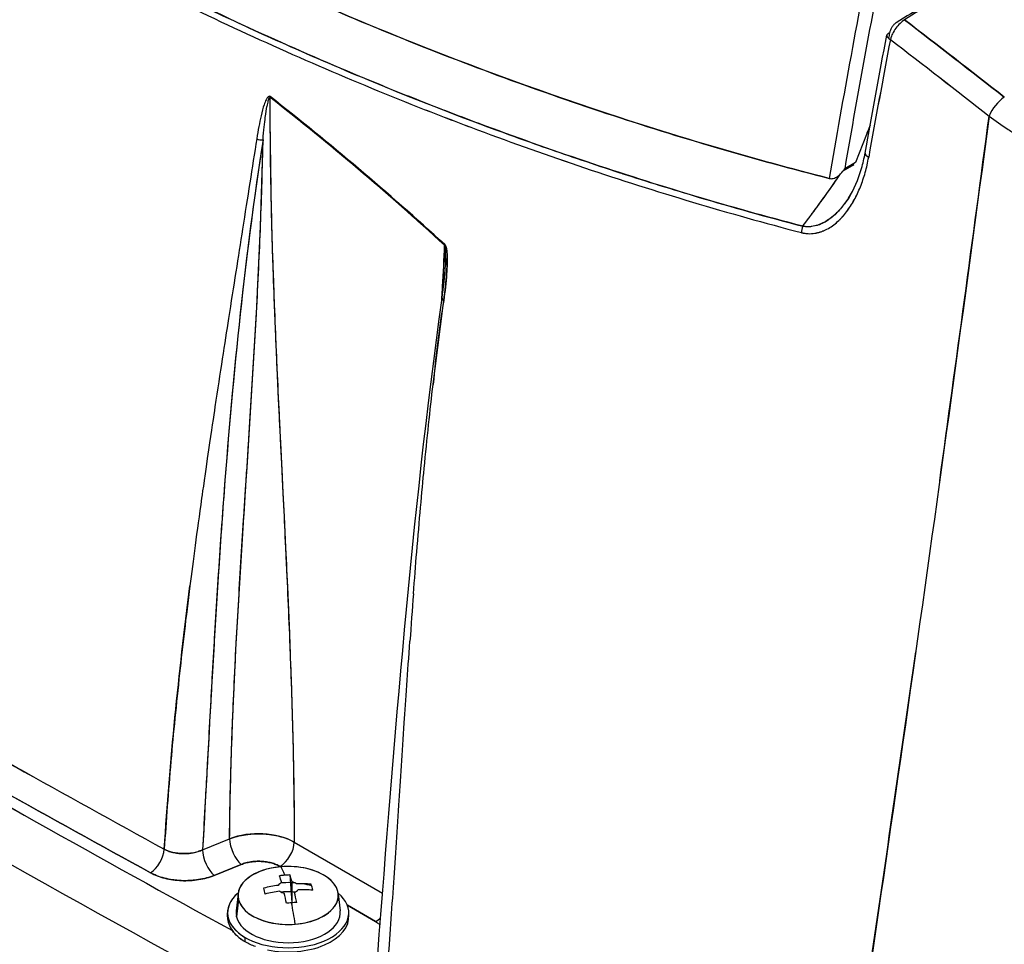
# Model space of a CAD drawing. Units: millimetres. Extents: x 0 to 14700, y 0 to 10395.
# Drawn here: x 8414 to 8511, y 8134 to 8226 of the extents above; entities that cross this region are included whole.
import ezdxf

# ---------------------------------------------------------------- set-up
doc = ezdxf.new("R2010")
doc.units = ezdxf.units.MM
doc.header["$LTSCALE"] = 35
doc.layers.add('Sichtbar (ISO)', color=7, linetype='Continuous', lineweight=25)
doc.layers.add('Sichtbar schmal (ISO)', color=7, linetype='Continuous', lineweight=25)
doc.layers.add('Tangential', color=7, linetype='Continuous', lineweight=9, true_color=0xbfbfbf)

msp = doc.modelspace()

# ---------------------------------------------------------------- linework, layer by layer
at = {"layer": 'Sichtbar (ISO)'}
for p, q in [((8497.755, 8215.472), (8496.317, 8211.765)), ((8496.145, 8211.526), (8495.056, 8210.897)), ((8496.317, 8211.765), (8495.236, 8211.141)), ((8505.155, 8184), (8505.155, 8184)), ((8431.682, 8143.732), (8434.365, 8144.817)), ((8431.682, 8143.732), (8434.365, 8144.817)), ((8440.759, 8144.494), (8449.497, 8139.448)), ((8440.759, 8144.494), (8449.497, 8139.448)), ((8432.829, 8141.196), (8435.512, 8142.281)), ((8435.512, 8142.281), (8432.829, 8141.196)), ((8439.416, 8142.046), (8439.345, 8142.087)), ((8439.345, 8142.087), (8439.416, 8142.046)), ((8440.328, 8141.24), (8440.504, 8138.48)), ((8435.196, 8139.387), (8435.014, 8137.688)), ((8445.112, 8139.387), (8445.294, 8137.688)), ((8435.236, 8138.806), (8435.055, 8137.084)), ((8435.055, 8137.084), (8435.236, 8138.806)), ((8448.815, 8136.62), (8446.015, 8138.236)), ((8446.015, 8138.236), (8448.815, 8136.62)), ((8434.154, 8137.087), (8434.154, 8137.495)), ((8435.911, 8134.609), (8435.911, 8135.046))]:
    msp.add_line(p, q, dxfattribs=at)
for centre, major_axis, ratio, start_param, end_param in [((9044.863, 8389.266), (398.927, 691.028), 0.577322, 2.106458, 2.140897), ((9044.82, 8389.253), (-398.896, -690.974), 0.577322, 5.248049, 5.282491), ((9045.497, 8388.858), (398.423, 690.088), 0.57735, 2.10648, 2.139358), ((9045.506, 8388.861), (398.429, 690.1), 0.57735, 2.10648, 2.139358), ((8550.463, 6624.527), (-998.803, -1729.977), 0.57735, 3.958349, 3.962485), ((8551.309, 6624.038), (-999.293, -1730.826), 0.57735, 3.958349, 3.962485), ((8501.071, 8224.389), (-1.111, -1.651), 0.509368, 4.001624, 4.325952), ((8501.06, 8224.38), (1.104, 1.657), 0.506736, 1.498322, 1.820902), ((8501.072, 8224.386), (-1.113, -1.655), 0.509306, 4.3259, 4.648264), ((9048.985, 8384.986), (399.937, 692.847), 0.577294, 2.114788, 2.131196), ((9049.044, 8384.957), (399.983, 692.829), 0.57736, 2.114823, 2.131231), ((8500.387, 8224.185), (-0.982, 0.186), 0.422615, 5.59254, 7.239857), ((9048.274, 8385.392), (-399.495, -691.945), 0.57735, 5.256428, 5.257171), ((9048.274, 8385.392), (-399.495, -691.945), 0.57735, 5.256428, 5.257171), ((8438.077, 8215.426), (-0.241, -2.805), 0.090231, 3.432582, 3.677886), ((8438.704, 8218.424), (0.308, 0.394), 0.4732, 2.235255, 2.404282), ((8510.78, 8216.847), (1.232, 1.576), 0.420962, 0.894084, 2.180337), ((8510.78, 8216.847), (-1.232, -1.576), 0.420958, 4.035674, 5.32194), ((8366.226, 6528.958), (72.116, 1689.396), 0.00961, 0.021447, 0.032779), ((8438.021, 8214.484), (-0.294, -3.742), 0.078616, 3.600317, 3.856036), ((8437.378, 8214.25), (0.494, -0.077), 0.464049, 4.035087, 5.401428), ((8498.245, 8212.533), (-0.985, 0.175), 0.434021, 0, 0.952), ((8498.245, 8212.533), (-0.985, 0.175), 0.434021, 0, 0.952), ((1635.573, 11866.874), (-6860.527, 3659.015), 0.042767, 3.150995, 3.15548), ((8414.409, 8745.37), (344.629, -499.885), 0.647409, 5.63981, 5.639849), ((8473.177, 8222.547), (-30.378, -42.049), 0.473519, 1.583308, 1.629573), ((8494.447, 8211.056), (0.784, 0.801), 0.495344, 3.976538, 4.209845), ((8494.522, 8211.057), (0.776, 0.81), 0.450113, 4.150466, 4.372855), ((8494.609, 8211.057), (0.742, 0.804), 0.404442, 4.297161, 4.517603), ((8494.729, 8211.029), (0.652, 0.738), 0.340659, 4.424407, 4.66569), ((8493.441, 8212.179), (1.652, 1.92), 0.813998, 4.772456, 4.864862), ((4223.055, 12272.774), (-4271.439, 4067.048), 0.04223, 3.158547, 3.16397), ((8494.346, 8210.642), (1.021, 0.157), 0.457869, 3.963746, 4.079869), ((8494.346, 8210.642), (-1.02, -0.157), 0.458127, 0.821978, 0.938207), ((8494.291, 8211.027), (0.706, 0.752), 0.599913, 3.518179, 3.795733), ((8494.375, 8211.05), (0.764, 0.783), 0.543466, 3.768212, 4.020504), ((3640.674, 15007.627), (-4852.964, 6802.498), 0.030577, 3.156348, 3.161278), ((9807.699, 8959.707), (-2000, 0), 0.57735, 0.70776, 0.863036), ((8467.758, 8222.094), (34.826, 44.027), 0.509712, 4.774718, 4.809388), ((8486.637, 8208.111), (28.501, 37.855), 0.108648, 4.746202, 4.7573), ((8491.594, 8205.085), (-0.254, -0.967), 0.605362, 4.479531, 5.135871), ((8491.594, 8205.085), (0.254, 0.967), 0.605361, 1.337937, 1.99428), ((8486.625, 8208.137), (28.254, 37.522), 0.110145, 4.723918, 4.746224), ((8492.792, 8205.668), (-0.267, -0.112), 0.058137, 1.245204, 1.700144), ((8492.873, 8211.111), (-2.061, -5.546), 0.625418, 0.612639, 0.722782), ((8455.998, 8203.774), (-0.337, -0.369), 0.402894, 5.413758, 5.579397), ((8455.998, 8203.774), (0.337, 0.369), 0.402896, 2.272165, 2.437803), ((8455.239, 8199.408), (-0.389, -4.156), 0.076293, 2.336746, 2.587239), ((8455.882, 8198.255), (-0.495, 0.069), 0.463023, 0, 0.903339), ((8455.882, 8198.255), (-0.495, 0.069), 0.463023, 0, 0.903339), ((9807.699, 8972.363), (-1996.29, 0), 0.57735, 0.758465, 0.812331), ((8987.535, 8418.2), (350.186, 720.453), 0.566368, 2.179341, 2.185991), ((8975.536, 8446.049), (940.882, -227.632), 0.496487, 4.177296, 4.215788), ((9807.699, 8972.363), (-1996.29, 0), 0.57735, 0.785398, 0.812331), ((9807.699, 8969.555), (1999.789, 0), 0.57735, 3.926991, 4.004533), ((9807.699, 8969.555), (-1999.789, 0), 0.57735, 0.785398, 0.862941), ((8437.228, 8142.507), (-4.995, 0.009), 0.563608, 3.928321, 5.323873), ((8435.512, 8143.914), (-0.75, 1.854), 0.468323, 0.884858, 2.429475), ((8435.512, 8143.914), (0.75, -1.854), 0.468323, 4.026451, 5.571067), ((8439.345, 8143.72), (-1, -1.732), 0.57735, 0.785398, 2.330015), ((8439.345, 8143.72), (1, 1.732), 0.57735, 3.926991, 5.471607), ((9807.699, 8959.707), (2000, 0), 0.57735, 3.926991, 4.004629), ((8426.528, 8143.093), (-0.959, -1.755), 0.56132, 0.772072, 2.259388), ((8426.528, 8143.093), (0.959, 1.755), 0.561299, 3.913647, 5.400939), ((8429.94, 8145.195), (-3.025, -0.128), 0.609322, 1.819902, 1.989257), ((8432.829, 8142.829), (0.75, -1.854), 0.468323, 4.026451, 5.571067), ((8432.829, 8142.829), (-0.75, 1.854), 0.468323, 0.884858, 2.429475), ((8440.154, 8139.21), (-4.967, 0), 0.57735, 3.283052, 6.424645), ((8440.154, 8139.21), (-4.967, 0), 0.57735, 4.853849, 7.995441), ((8440.154, 8139.21), (4.967, 0), 0.57735, 4.853849, 7.995441), ((8440.154, 8129.546), (-1.052, 12.793), 0.115116, 5.850111, 6.0603), ((8440.154, 8129.546), (-1.052, 12.793), 0.115116, 5.850111, 6.0603), ((8440.594, 8129.032), (9.379, 8.039), 0.981024, 0.9351, 0.976804), ((8439.644, 8129.504), (-1.051, 12.783), 0.115116, 5.734001, 5.849883), ((8440.594, 8129.032), (9.379, 8.039), 0.981024, 0.893397, 0.9351), ((8440.664, 8129.588), (1.051, -12.783), 0.115116, 2.592408, 2.70829), ((8440.664, 8129.588), (-1.051, 12.783), 0.115116, 5.734001, 5.849883), ((8440.081, 8129.84), (12.453, 3.072), 0.808341, 1.445025, 1.560907), ((8440.154, 8139.992), (-1.046, 0), 0.57735, 5.368688, 5.909806), ((8440.154, 8137.504), (-5.15, 0), 0.57735, 4.669135, 4.844634), ((8440.154, 8139.992), (1.046, 0), 0.57735, 0.656299, 1.197417), ((8440.154, 8137.504), (-5.15, 0), 0.57735, 4.580144, 4.638023), ((8440.081, 8129.84), (12.453, 3.072), 0.808341, 1.187072, 1.302954), ((8440.154, 8137.504), (-5.15, 0), 0.57735, 4.241871, 4.434291), ((8437.062, 8130.563), (-3.86, -11.734), 0.360634, 2.577562, 2.660969), ((8440.154, 8137.495), (-6, 0), 0.57735, 5.682349, 10.025615), ((8440.154, 8137.495), (-6, 0), 0.57735, 5.682349, 7.068583), ((8440.154, 8139.21), (4.967, 0), 0.57735, 3.283052, 6.424645), ((8443.246, 8131.072), (-5.466, 11.078), 0.154591, 0.570861, 0.654268), ((8440.227, 8129.251), (-12.453, -3.072), 0.808341, 4.586618, 4.7025), ((8440.154, 8139.992), (-1.046, 0), 0.57735, 0.656299, 1.197417), ((8440.154, 8137.495), (3.6, 0), 0.57735, 1.492788, 1.762483), ((8439.644, 8129.504), (-1.051, 12.783), 0.115116, 5.476048, 5.59193), ((8440.154, 8137.495), (3.6, 0), 0.57735, 1.379109, 1.460932), ((8440.154, 8139.992), (1.046, 0), 0.57735, 5.368688, 5.909806), ((8440.664, 8129.588), (1.051, -12.783), 0.115116, 2.334455, 2.450337), ((8440.227, 8129.251), (-12.453, -3.072), 0.808341, 4.328665, 4.444547), ((8439.714, 8132.603), (-12.226, -1.761), 0.4658, 4.581928, 4.623631), ((8439.714, 8132.603), (-12.226, -1.761), 0.4658, 4.540225, 4.581928), ((8440.154, 8129.546), (1.052, -12.793), 0.115116, 2.124038, 2.334227), ((8440.154, 8129.546), (-1.052, 12.793), 0.115116, 5.265631, 5.47582), ((8440.154, 8137.504), (-5.15, 0), 0.57735, 6.221282, 6.424645), ((8440.154, 8137.504), (-5.15, 0), 0.57735, 0.14146, 3.203496), ((8440.154, 8137.087), (6, 0), 0.57735, 4.365935, 6.342145), ((8440.154, 8137.087), (-6, 0), 0.57735, 0, 0.402721), ((8440.154, 8137.087), (-6, 0), 0.57735, 0, 0.402721), ((8448.815, 8138.253), (-1, -1.732), 0.57735, 0.785398, 1.139848)]:
    msp.add_ellipse(centre, major_axis=major_axis, ratio=ratio, start_param=start_param, end_param=end_param, dxfattribs=at)
for points, knots in [([(8408.334, 8245.11), (8415.123, 8241.19), (8422.009, 8237.516), (8428.973, 8234.098), (8435.936, 8230.679), (8442.975, 8227.516), (8450.091, 8224.606), (8457.208, 8221.695), (8464.398, 8219.039), (8471.669, 8216.635), (8478.94, 8214.232), (8486.286, 8212.083), (8493.704, 8210.192)], [0, 0, 0, 0, 0.25, 0.25, 0.25, 0.5, 0.5, 0.5, 0.75, 0.75, 0.75, 1, 1, 1, 1]), ([(8493.704, 8210.192), (8478.928, 8213.959), (8464.373, 8218.766), (8450.107, 8224.599), (8435.842, 8230.432), (8421.901, 8237.277), (8408.334, 8245.11)], [0, 0, 0, 0, 0.5, 0.5, 0.5, 1, 1, 1, 1]), ([(8491.083, 8205.458), (8483.871, 8207.348), (8476.721, 8209.484), (8466.09, 8213.056), (8462.562, 8214.308), (8457.293, 8216.278), (8455.54, 8216.951), (8452.043, 8218.326), (8450.3, 8219.028), (8441.608, 8222.616), (8434.734, 8225.726), (8426.24, 8229.913), (8424.546, 8230.765), (8421.169, 8232.5), (8419.485, 8233.383), (8414.449, 8236.075), (8411.115, 8237.928), (8407.804, 8239.84)], [0, 0, 0, 0, 0.0280872, 0.0280872, 0.0421308, 0.0421308, 0.0491526, 0.0491526, 0.0561745, 0.0561745, 0.0842617, 0.0842617, 0.0912835, 0.0912835, 0.0983053, 0.0983053, 0.1123489, 0.1123489, 0.1123489, 0.1123489]), ([(8407.804, 8239.84), (8415.091, 8235.632), (8421.819, 8232.093), (8427.94, 8229.075), (8430.721, 8227.704), (8433.517, 8226.373), (8436.325, 8225.082), (8437.485, 8224.549), (8438.647, 8224.023), (8439.811, 8223.503), (8442.713, 8222.208), (8445.631, 8220.956), (8448.562, 8219.746), (8454.662, 8217.228), (8459.353, 8215.489), (8462.568, 8214.328), (8463.581, 8213.962), (8464.652, 8213.581), (8465.779, 8213.187), (8467.965, 8212.422), (8470.368, 8211.608), (8472.987, 8210.759), (8473.087, 8210.726), (8473.188, 8210.694), (8473.288, 8210.661), (8475.633, 8209.904), (8478.148, 8209.12), (8480.837, 8208.321), (8484.01, 8207.379), (8487.424, 8206.417), (8491.083, 8205.458)], [0, 0, 0, 0, 0.25, 0.25, 0.25, 0.352375, 0.352375, 0.352375, 0.394631, 0.394631, 0.394631, 0.5, 0.5, 0.5, 0.666667, 0.666667, 0.666667, 0.715911, 0.715911, 0.715911, 0.81133, 0.81133, 0.81133, 0.814976, 0.814976, 0.814976, 0.899851, 0.899851, 0.899851, 1, 1, 1, 1]), ([(8407.58, 8239.261), (8410.895, 8237.347), (8414.233, 8235.491), (8419.276, 8232.796), (8420.962, 8231.912), (8424.343, 8230.175), (8426.039, 8229.322), (8434.543, 8225.13), (8441.425, 8222.016), (8450.128, 8218.423), (8451.873, 8217.719), (8455.374, 8216.342), (8457.129, 8215.668), (8462.403, 8213.695), (8465.936, 8212.441), (8476.578, 8208.863), (8483.736, 8206.723), (8490.956, 8204.828)], [-0.1123489, -0.1123489, -0.1123489, -0.1123489, -0.0983053, -0.0983053, -0.0912835, -0.0912835, -0.0842617, -0.0842617, -0.0561745, -0.0561745, -0.0491526, -0.0491526, -0.0421308, -0.0421308, -0.0280872, -0.0280872, 0, 0, 0, 0]), ([(8407.58, 8239.261), (8414.21, 8235.433), (8420.93, 8231.84), (8427.741, 8228.483), (8434.541, 8225.13), (8441.424, 8222.016), (8448.388, 8219.141), (8455.346, 8216.268), (8462.378, 8213.637), (8469.484, 8211.248), (8476.576, 8208.863), (8483.734, 8206.723), (8490.956, 8204.828)], [0, 0, 0, 0, 0.25, 0.25, 0.25, 0.5, 0.5, 0.5, 0.75, 0.75, 0.75, 1, 1, 1, 1]), ([(8500.337, 8225.598), (8500.26, 8225.55), (8500.185, 8225.49), (8500.113, 8225.416), (8500.042, 8225.343), (8499.976, 8225.261), (8499.917, 8225.17), (8499.858, 8225.08), (8499.808, 8224.985), (8499.768, 8224.886), (8499.727, 8224.788), (8499.698, 8224.69), (8499.679, 8224.593)], [0, 0, 0, 0, 0.00032322, 0.00032322, 0.00032322, 0.00064644, 0.00064644, 0.00064644, 0.00096966, 0.00096966, 0.00096966, 0.001292881, 0.001292881, 0.001292881, 0.001292881]), ([(8438.35, 8218.23), (8438.341, 8215.359), (8438.368, 8212.327), (8438.427, 8209.305), (8438.486, 8206.282), (8438.573, 8203.217), (8438.686, 8200.054), (8438.743, 8198.472), (8438.803, 8196.93), (8438.866, 8195.4), (8438.93, 8193.869), (8438.997, 8192.323), (8439.066, 8190.805), (8439.136, 8189.287), (8439.208, 8187.738), (8439.277, 8186.307), (8439.346, 8184.875), (8439.422, 8183.325), (8439.526, 8181.198), (8439.631, 8179.072), (8439.706, 8177.521), (8439.768, 8176.255), (8439.83, 8174.989), (8439.903, 8173.439), (8439.974, 8171.932), (8440.044, 8170.425), (8440.113, 8168.878), (8440.179, 8167.35), (8440.244, 8165.821), (8440.307, 8164.278), (8440.367, 8162.692), (8440.487, 8159.521), (8440.581, 8156.452), (8440.65, 8153.427), (8440.719, 8150.403), (8440.756, 8147.365), (8440.759, 8144.494)], [0.4002818, 0.4002818, 0.4002818, 0.4002818, 0.4246964, 0.4246964, 0.4246964, 0.4491109, 0.4491109, 0.4491109, 0.4613182, 0.4613182, 0.4613182, 0.4735255, 0.4735255, 0.4735255, 0.4857328, 0.4857328, 0.4857328, 0.49794, 0.49794, 0.49794, 0.5101473, 0.5101473, 0.5101473, 0.5223546, 0.5223546, 0.5223546, 0.5345619, 0.5345619, 0.5345619, 0.5467692, 0.5467692, 0.5467692, 0.5711837, 0.5711837, 0.5711837, 0.5955983, 0.5955983, 0.5955983, 0.5955983]), ([(8509.531, 8216.37), (8507.035, 8197.537), (8504.513, 8179.142), (8501.974, 8161.266), (8499.35, 8142.784), (8496.851, 8125.547), (8494.349, 8109.572)], [0, 0, 0, 0, 0.5, 0.5, 0.5, 0.9999997, 0.9999997, 0.9999997, 0.9999997]), ([(8509.531, 8216.37), (8510.137, 8215.911), (8510.766, 8215.47), (8511.581, 8214.939), (8511.746, 8214.833), (8512.077, 8214.625), (8512.245, 8214.522), (8512.75, 8214.217), (8513.09, 8214.018), (8514.125, 8213.439), (8514.831, 8213.073), (8516.275, 8212.381), (8517.013, 8212.055), (8518.523, 8211.444), (8519.294, 8211.159), (8520.278, 8210.829), (8520.477, 8210.764), (8520.874, 8210.638), (8521.072, 8210.576), (8521.67, 8210.396), (8522.069, 8210.282), (8523.272, 8209.959), (8524.079, 8209.768), (8525.705, 8209.435), (8526.524, 8209.293), (8527.76, 8209.118), (8528.174, 8209.066), (8528.796, 8208.998), (8529.004, 8208.976), (8529.421, 8208.937), (8529.629, 8208.919), (8530.667, 8208.838), (8531.49, 8208.801), (8533.125, 8208.779), (8533.936, 8208.795), (8535.546, 8208.88), (8536.345, 8208.95), (8537.335, 8209.072), (8537.532, 8209.099), (8537.927, 8209.154), (8538.124, 8209.184), (8538.71, 8209.278), (8539.096, 8209.348), (8540.239, 8209.576), (8540.983, 8209.754), (8542.433, 8210.162), (8543.14, 8210.392), (8544.172, 8210.777), (8544.511, 8210.912), (8545.013, 8211.125), (8545.179, 8211.197), (8545.426, 8211.308), (8545.508, 8211.346), (8545.6, 8211.389), (8545.611, 8211.393), (8545.626, 8211.4), (8545.631, 8211.403), (8545.64, 8211.407), (8545.644, 8211.409), (8545.648, 8211.411)], [-0.03695276, -0.03695276, -0.03695276, -0.03695276, -0.03462936, -0.03462936, -0.03404851, -0.03404851, -0.03346765, -0.03346765, -0.03230595, -0.03230595, -0.02998255, -0.02998255, -0.02765914, -0.02765914, -0.02533574, -0.02533574, -0.02475489, -0.02475489, -0.02417403, -0.02417403, -0.02301233, -0.02301233, -0.02068893, -0.02068893, -0.01836552, -0.01836552, -0.01720382, -0.01720382, -0.01662297, -0.01662297, -0.01604212, -0.01604212, -0.01371871, -0.01371871, -0.01139531, -0.01139531, -0.0090719, -0.0090719, -0.00849105, -0.00849105, -0.0079102, -0.0079102, -0.0067485, -0.0067485, -0.00442509, -0.00442509, -0.00210169, -0.00210169, -0.00093999, -0.00093999, -0.00035913, -0.00035913, -0.00006871, -0.00006871, -0.00003241, -0.00003241, -0.00001425, -0.00001425, 0.00000006, 0.00000006, 0.00000006, 0.00000006]), ([(8497.447, 8214.678), (8497.467, 8214.709), (8497.486, 8214.741), (8497.564, 8214.867), (8497.622, 8214.962), (8497.681, 8215.057)], [0.0101893581, 0.0101893581, 0.0101893581, 0.0101893581, 0.0103013537, 0.0103013537, 0.0106393175, 0.0106393175, 0.0106393175, 0.0106393175]), ([(8437.665, 8214.024), (8436.795, 8208.421), (8436.029, 8202.535), (8435.407, 8196.766), (8434.785, 8190.997), (8434.262, 8185.185), (8433.814, 8179.211), (8433.59, 8176.224), (8433.39, 8173.327), (8433.209, 8170.504), (8433.027, 8167.68), (8432.855, 8164.82), (8432.689, 8161.93), (8432.606, 8160.486), (8432.534, 8159.222), (8432.463, 8157.927), (8432.391, 8156.633), (8432.309, 8155.148), (8432.225, 8153.606), (8432.182, 8152.835), (8432.132, 8151.909), (8432.072, 8150.808), (8432.012, 8149.706), (8431.964, 8148.832), (8431.919, 8148.011), (8431.829, 8146.37), (8431.75, 8144.943), (8431.682, 8143.732)], [0.00518714, 0.00518714, 0.00518714, 0.00518714, 0.025675, 0.025675, 0.025675, 0.04616286, 0.04616286, 0.04616286, 0.05640679, 0.05640679, 0.05640679, 0.06665072, 0.06665072, 0.06665072, 0.07177268, 0.07177268, 0.07177268, 0.07689465, 0.07689465, 0.07689465, 0.07945563, 0.07945563, 0.07945563, 0.08201661, 0.08201661, 0.08201661, 0.08713857, 0.08713857, 0.08713857, 0.08713857]), ([(8437.665, 8214.024), (8436.713, 8207.891), (8435.941, 8201.799), (8434.653, 8189.685), (8434.138, 8183.662), (8432.868, 8166.292), (8432.315, 8155.023), (8431.682, 8143.732)], [0.00518714, 0.00518714, 0.00518714, 0.00518714, 0.02621256, 0.02621256, 0.04723798, 0.04723798, 0.08713857, 0.08713857, 0.08713857, 0.08713857]), ([(8434.365, 8144.817), (8434.389, 8147.528), (8434.449, 8150.382), (8434.542, 8153.225), (8434.635, 8156.067), (8434.756, 8158.944), (8434.903, 8161.909), (8434.977, 8163.391), (8435.054, 8164.836), (8435.134, 8166.271), (8435.215, 8167.707), (8435.299, 8169.155), (8435.385, 8170.58), (8435.471, 8172.006), (8435.561, 8173.456), (8435.648, 8174.826), (8435.735, 8176.197), (8435.828, 8177.648), (8435.935, 8179.295), (8435.988, 8180.118), (8436.035, 8180.844), (8436.082, 8181.569), (8436.129, 8182.295), (8436.176, 8183.021), (8436.227, 8183.815), (8436.329, 8185.404), (8436.421, 8186.855), (8436.509, 8188.258), (8436.597, 8189.66), (8436.685, 8191.11), (8436.77, 8192.54), (8436.854, 8193.971), (8436.936, 8195.418), (8437.017, 8196.907), (8437.178, 8199.884), (8437.313, 8202.767), (8437.424, 8205.611), (8437.535, 8208.454), (8437.618, 8211.317), (8437.665, 8214.024)], [0.4044017, 0.4044017, 0.4044017, 0.4044017, 0.4273883, 0.4273883, 0.4273883, 0.4503748, 0.4503748, 0.4503748, 0.4618681, 0.4618681, 0.4618681, 0.4733613, 0.4733613, 0.4733613, 0.4848546, 0.4848546, 0.4848546, 0.4963479, 0.4963479, 0.4963479, 0.5020945, 0.5020945, 0.5020945, 0.5078412, 0.5078412, 0.5078412, 0.5193344, 0.5193344, 0.5193344, 0.5308277, 0.5308277, 0.5308277, 0.542321, 0.542321, 0.542321, 0.5653075, 0.5653075, 0.5653075, 0.5882941, 0.5882941, 0.5882941, 0.5882941]), ([(8490.956, 8204.828), (8490.96, 8204.827), (8490.963, 8204.826), (8490.97, 8204.824), (8490.974, 8204.823), (8490.985, 8204.82), (8490.992, 8204.819), (8491.013, 8204.813), (8491.027, 8204.81), (8491.07, 8204.8), (8491.098, 8204.794), (8491.183, 8204.776), (8491.239, 8204.766), (8491.352, 8204.749), (8491.408, 8204.743), (8491.52, 8204.732), (8491.576, 8204.728), (8491.854, 8204.716), (8492.07, 8204.73), (8492.387, 8204.78), (8492.491, 8204.801), (8492.646, 8204.841), (8492.697, 8204.855), (8492.774, 8204.878), (8492.799, 8204.886), (8492.85, 8204.902), (8492.875, 8204.91), (8492.951, 8204.936), (8493.001, 8204.955), (8493.075, 8204.984), (8493.1, 8204.994), (8493.149, 8205.014), (8493.174, 8205.024), (8493.296, 8205.077), (8493.391, 8205.123), (8493.673, 8205.271), (8493.853, 8205.383), (8494.203, 8205.631), (8494.371, 8205.767), (8494.616, 8205.987), (8494.696, 8206.063), (8494.852, 8206.219), (8494.928, 8206.299), (8495.152, 8206.546), (8495.295, 8206.719), (8495.704, 8207.258), (8495.953, 8207.646), (8496.236, 8208.163), (8496.291, 8208.268), (8496.399, 8208.481), (8496.452, 8208.59), (8496.606, 8208.918), (8496.702, 8209.141), (8496.973, 8209.823), (8497.132, 8210.293), (8497.405, 8211.266), (8497.519, 8211.768), (8497.612, 8212.287)], [-0.01387182, -0.01387182, -0.01387182, -0.01387182, -0.01385827, -0.01385827, -0.01384472, -0.01384472, -0.01381763, -0.01381763, -0.01376344, -0.01376344, -0.01365507, -0.01365507, -0.01343832, -0.01343832, -0.01322158, -0.01322158, -0.01300483, -0.01300483, -0.01213784, -0.01213784, -0.01170435, -0.01170435, -0.0114876, -0.0114876, -0.01137922, -0.01137922, -0.01127085, -0.01127085, -0.0110541, -0.0110541, -0.01094573, -0.01094573, -0.01083736, -0.01083736, -0.01040386, -0.01040386, -0.00953687, -0.00953687, -0.00866989, -0.00866989, -0.00823639, -0.00823639, -0.0078029, -0.0078029, -0.00693591, -0.00693591, -0.00520193, -0.00520193, -0.00476844, -0.00476844, -0.00433494, -0.00433494, -0.00346795, -0.00346795, -0.00173398, -0.00173398, 0, 0, 0, 0]), ([(8495.614, 8208.249), (8496.158, 8209.093), (8496.592, 8210.101), (8497.048, 8211.675), (8497.167, 8212.185), (8497.26, 8212.708)], [0, 0, 0, 0, 0.3958601, 0.3958601, 0.5751452, 0.5751452, 0.5751452, 0.5751452]), ([(8491.084, 8205.457), (8491.149, 8205.543), (8491.213, 8205.629), (8491.4, 8205.88), (8491.523, 8206.045), (8491.707, 8206.294), (8491.761, 8206.365), (8491.871, 8206.512), (8491.927, 8206.585), (8492.203, 8206.954), (8492.422, 8207.249), (8493.394, 8208.575), (8494.126, 8209.613), (8494.838, 8210.658)], [-0.000893511, -0.000893511, -0.000893511, -0.000893511, -0.000611075, -0.000611075, -0.000065454, -0.000065454, 0.000207357, 0.000207357, 0.000480168, 0.000480168, 0.001571411, 0.001571411, 0.005367692, 0.005367692, 0.005367692, 0.005367692]), ([(8495.614, 8208.249), (8495.492, 8208.059), (8495.365, 8207.876), (8495.233, 8207.698), (8495.101, 8207.52), (8494.963, 8207.348), (8494.82, 8207.184), (8494.748, 8207.101), (8494.675, 8207.021), (8494.6, 8206.942), (8494.526, 8206.863), (8494.449, 8206.787), (8494.372, 8206.712), (8494.217, 8206.564), (8494.058, 8206.425), (8493.894, 8206.297), (8493.73, 8206.17), (8493.561, 8206.053), (8493.386, 8205.948), (8493.299, 8205.896), (8493.21, 8205.846), (8493.12, 8205.8), (8493.098, 8205.789), (8493.075, 8205.778), (8493.052, 8205.766), (8493.03, 8205.755), (8493.007, 8205.745), (8492.984, 8205.734), (8492.938, 8205.713), (8492.891, 8205.692), (8492.844, 8205.672), (8492.821, 8205.662), (8492.797, 8205.652), (8492.774, 8205.642), (8492.754, 8205.634), (8492.733, 8205.625), (8492.713, 8205.617)], [0.529547, 0.529547, 0.529547, 0.529547, 0.6045966, 0.6045966, 0.6045966, 0.6801712, 0.6801712, 0.6801712, 0.7179585, 0.7179585, 0.7179585, 0.7557458, 0.7557458, 0.7557458, 0.8313204, 0.8313204, 0.8313204, 0.9068949, 0.9068949, 0.9068949, 0.9446822, 0.9446822, 0.9446822, 0.954129, 0.954129, 0.954129, 0.9635759, 0.9635759, 0.9635759, 0.9824695, 0.9824695, 0.9824695, 0.9919163, 0.9919163, 0.9919163, 1, 1, 1, 1]), ([(8494.432, 8206.771), (8494.381, 8206.721), (8494.33, 8206.672), (8494.279, 8206.625), (8494.06, 8206.423), (8493.84, 8206.247), (8493.622, 8206.099)], [0.75, 0.75, 0.75, 0.75, 0.7735947, 0.7735947, 0.7735947, 0.875, 0.875, 0.875, 0.875]), ([(8492.713, 8205.617), (8492.71, 8205.616), (8492.706, 8205.615), (8492.703, 8205.613), (8492.656, 8205.596), (8492.609, 8205.579), (8492.562, 8205.564), (8492.468, 8205.533), (8492.372, 8205.506), (8492.276, 8205.484), (8492.084, 8205.439), (8491.888, 8205.412), (8491.688, 8205.407), (8491.638, 8205.405), (8491.587, 8205.405), (8491.537, 8205.406), (8491.487, 8205.408), (8491.436, 8205.411), (8491.386, 8205.415), (8491.336, 8205.419), (8491.285, 8205.425), (8491.235, 8205.432), (8491.21, 8205.435), (8491.184, 8205.439), (8491.159, 8205.444), (8491.147, 8205.446), (8491.134, 8205.448), (8491.121, 8205.45), (8491.115, 8205.451), (8491.109, 8205.453), (8491.102, 8205.454), (8491.099, 8205.455), (8491.096, 8205.455), (8491.093, 8205.456), (8491.09, 8205.456), (8491.087, 8205.457), (8491.084, 8205.458)], [0, 0, 0, 0, 0.00652, 0.00652, 0.00652, 0.09689, 0.09689, 0.09689, 0.277629, 0.277629, 0.277629, 0.639106, 0.639106, 0.639106, 0.729476, 0.729476, 0.729476, 0.819845, 0.819845, 0.819845, 0.910215, 0.910215, 0.910215, 0.9554, 0.9554, 0.9554, 0.977992, 0.977992, 0.977992, 0.989288, 0.989288, 0.989288, 0.994936, 0.994936, 0.994936, 1, 1, 1, 1]), ([(8491.923, 8205.423), (8491.886, 8205.419), (8491.85, 8205.415), (8491.813, 8205.413), (8491.563, 8205.395), (8491.319, 8205.41), (8491.084, 8205.457)], [0.5, 0.5, 0.5, 0.5, 0.5636325, 0.5636325, 0.5636325, 1, 1, 1, 1]), ([(8493.182, 8205.832), (8493.137, 8205.809), (8493.089, 8205.784), (8493.039, 8205.76), (8493.01, 8205.746), (8492.981, 8205.733), (8492.951, 8205.719)], [0.9375, 0.9375, 0.9375, 0.9375, 0.95762874, 0.95762874, 0.95762874, 0.96875, 0.96875, 0.96875, 0.96875]), ([(8455.373, 8198.228), (8455.398, 8198.646), (8455.422, 8199.066), (8455.446, 8199.485), (8455.521, 8200.841), (8455.588, 8202.213), (8455.644, 8203.581)], [0.58392615, 0.58392615, 0.58392615, 0.58392615, 0.58769692, 0.58769692, 0.58769692, 0.59989658, 0.59989658, 0.59989658, 0.59989658]), ([(8455.373, 8198.228), (8455.478, 8199.985), (8455.568, 8201.751), (8455.642, 8203.526), (8455.643, 8203.544), (8455.644, 8203.562), (8455.644, 8203.581)], [-0.4159792, -0.4159792, -0.4159792, -0.4159792, -0.40026279, -0.40026279, -0.40026279, -0.40010342, -0.40010342, -0.40010342, -0.40010342]), ([(8455.667, 8203.64), (8455.697, 8203.611), (8455.718, 8203.577), (8455.751, 8203.51), (8455.763, 8203.478), (8455.796, 8203.379), (8455.811, 8203.315), (8455.848, 8203.125), (8455.863, 8203.001), (8455.895, 8202.634), (8455.9, 8202.395), (8455.9, 8201.923), (8455.894, 8201.689), (8455.873, 8201.226), (8455.859, 8200.994), (8455.776, 8199.868), (8455.671, 8198.988), (8455.551, 8198.118)], [-0.002899617, -0.002899617, -0.002899617, -0.002899617, -0.002806732, -0.002806732, -0.002713847, -0.002713847, -0.002528077, -0.002528077, -0.002156538, -0.002156538, -0.001413459, -0.001413459, -0.000670381, -0.000670381, 0.000072698, 0.000072698, 0.003045013, 0.003045013, 0.003045013, 0.003045013]), ([(8455.715, 8201.612), (8455.715, 8201.613), (8455.715, 8201.614), (8455.725, 8201.832), (8455.733, 8202.05), (8455.741, 8202.486), (8455.743, 8202.705), (8455.733, 8203.037), (8455.728, 8203.148), (8455.712, 8203.315), (8455.706, 8203.371), (8455.691, 8203.454), (8455.685, 8203.481), (8455.669, 8203.534), (8455.66, 8203.562), (8455.644, 8203.581)], [0.000666581, 0.000666581, 0.000666581, 0.000666581, 0.000670381, 0.000670381, 0.001413459, 0.001413459, 0.002156538, 0.002156538, 0.002528077, 0.002528077, 0.002713847, 0.002713847, 0.002806732, 0.002806732, 0.002899617, 0.002899617, 0.002899617, 0.002899617]), ([(8455.644, 8203.581), (8455.657, 8203.565), (8455.668, 8203.539), (8455.679, 8203.502), (8455.708, 8203.397), (8455.728, 8203.204), (8455.736, 8202.926)], [0, 0, 0, 0, 0.0001931673, 0.0001931673, 0.0001931673, 0.0007430787, 0.0007430787, 0.0007430787, 0.0007430787]), ([(8432.911, 8187.596), (8432.767, 8186.64), (8432.553, 8185.216), (8432.278, 8183.328), (8431.92, 8180.885), (8431.696, 8179.289), (8431.59, 8178.533)], [0.03602699, 0.03602699, 0.03602699, 0.03602699, 0.04116696, 0.04116696, 0.04116696, 0.04630694, 0.04630694, 0.04630694, 0.04630694]), ([(8494.349, 8109.574), (8494.544, 8110.835), (8494.74, 8112.129), (8495.285, 8115.703), (8495.636, 8118.009), (8496.686, 8124.964), (8497.385, 8129.649), (8499.481, 8143.85), (8500.876, 8153.505), (8502.268, 8163.335)], [-0.15494859, -0.15494859, -0.15494859, -0.15494859, -0.15012006, -0.15012006, -0.14146824, -0.14146824, -0.12416458, -0.12416458, -0.08955728, -0.08955728, -0.08955728, -0.08955728]), ([(8450.571, 8140.003), (8450.746, 8142.55), (8450.925, 8145.26), (8451.113, 8148.134), (8451.275, 8150.627), (8451.452, 8153.345), (8451.647, 8156.291)], [0.01135365, 0.01135365, 0.01135365, 0.01135365, 0.02082716, 0.02082716, 0.02082716, 0.03030067, 0.03030067, 0.03030067, 0.03030067]), ([(8434.365, 8144.817), (8434.485, 8144.864), (8434.609, 8144.908), (8434.861, 8144.99), (8434.99, 8145.027), (8435.383, 8145.13), (8435.655, 8145.185), (8436.007, 8145.238), (8436.078, 8145.248), (8436.221, 8145.265), (8436.293, 8145.273), (8436.508, 8145.294), (8436.651, 8145.305), (8437.083, 8145.325), (8437.373, 8145.325), (8437.737, 8145.307), (8437.81, 8145.302), (8437.954, 8145.291), (8438.026, 8145.285), (8438.241, 8145.263), (8438.382, 8145.245), (8438.801, 8145.182), (8439.073, 8145.126), (8439.405, 8145.038), (8439.47, 8145.02), (8439.6, 8144.982), (8439.664, 8144.962), (8439.852, 8144.9), (8439.974, 8144.856), (8440.329, 8144.716), (8440.551, 8144.611), (8440.759, 8144.494)], [-0.004158181, -0.004158181, -0.004158181, -0.004158181, -0.003898294, -0.003898294, -0.003638408, -0.003638408, -0.003118635, -0.003118635, -0.002988692, -0.002988692, -0.002858749, -0.002858749, -0.002598863, -0.002598863, -0.00207909, -0.00207909, -0.001949147, -0.001949147, -0.001819204, -0.001819204, -0.001559318, -0.001559318, -0.001039545, -0.001039545, -0.000909602, -0.000909602, -0.000779659, -0.000779659, -0.000519773, -0.000519773, 0, 0, 0, 0]), ([(8427.898, 8143.793), (8427.898, 8143.792), (8427.899, 8143.792), (8427.899, 8143.792), (8427.9, 8143.791), (8427.901, 8143.791), (8427.902, 8143.79), (8427.911, 8143.785), (8427.919, 8143.781), (8427.943, 8143.768), (8427.959, 8143.76), (8428.008, 8143.735), (8428.041, 8143.719), (8428.141, 8143.672), (8428.21, 8143.643), (8428.423, 8143.561), (8428.573, 8143.514), (8428.89, 8143.436), (8429.053, 8143.406), (8429.302, 8143.375), (8429.386, 8143.366), (8429.513, 8143.357), (8429.556, 8143.355), (8429.642, 8143.351), (8429.685, 8143.349), (8429.902, 8143.346), (8430.073, 8143.352), (8430.33, 8143.374), (8430.415, 8143.384), (8430.542, 8143.402), (8430.584, 8143.408), (8430.668, 8143.423), (8430.711, 8143.43), (8430.92, 8143.471), (8431.081, 8143.512), (8431.391, 8143.61), (8431.54, 8143.667), (8431.682, 8143.732)], [0.00000006, 0.00000006, 0.00000006, 0.00000006, 0.000002627, 0.000002627, 0.000005972, 0.000005972, 0.000012662, 0.000012662, 0.000066182, 0.000066182, 0.000173223, 0.000173223, 0.000387304, 0.000387304, 0.000815466, 0.000815466, 0.001671791, 0.001671791, 0.002528115, 0.002528115, 0.002956278, 0.002956278, 0.003170359, 0.003170359, 0.00338444, 0.00338444, 0.004240765, 0.004240765, 0.004668927, 0.004668927, 0.004883008, 0.004883008, 0.005097089, 0.005097089, 0.005953414, 0.005953414, 0.006809738, 0.006809738, 0.006809738, 0.006809738]), ([(8435.512, 8142.281), (8435.655, 8142.339), (8435.806, 8142.389), (8435.965, 8142.432), (8436.123, 8142.474), (8436.286, 8142.509), (8436.454, 8142.535), (8436.623, 8142.561), (8436.795, 8142.578), (8436.969, 8142.587), (8437.142, 8142.596), (8437.316, 8142.596), (8437.49, 8142.587), (8437.664, 8142.578), (8437.835, 8142.561), (8438.004, 8142.534), (8438.172, 8142.508), (8438.335, 8142.474), (8438.494, 8142.431), (8438.652, 8142.389), (8438.802, 8142.339), (8438.945, 8142.281), (8439.088, 8142.223), (8439.222, 8142.158), (8439.345, 8142.087)], [0, 0, 0, 0, 0.125, 0.125, 0.125, 0.25, 0.25, 0.25, 0.375, 0.375, 0.375, 0.5, 0.5, 0.5, 0.625, 0.625, 0.625, 0.75, 0.75, 0.75, 0.875, 0.875, 0.875, 1, 1, 1, 1]), ([(8439.345, 8142.087), (8439.221, 8142.159), (8439.087, 8142.223), (8438.875, 8142.309), (8438.801, 8142.336), (8438.688, 8142.374), (8438.65, 8142.386), (8438.573, 8142.41), (8438.533, 8142.421), (8438.335, 8142.474), (8438.171, 8142.509), (8437.92, 8142.547), (8437.836, 8142.558), (8437.707, 8142.571), (8437.664, 8142.575), (8437.577, 8142.582), (8437.533, 8142.585), (8437.315, 8142.596), (8437.142, 8142.596), (8436.883, 8142.583), (8436.796, 8142.576), (8436.668, 8142.563), (8436.625, 8142.558), (8436.539, 8142.547), (8436.496, 8142.541), (8436.285, 8142.508), (8436.122, 8142.474), (8435.886, 8142.411), (8435.809, 8142.388), (8435.658, 8142.337), (8435.584, 8142.31), (8435.512, 8142.281)], [0, 0, 0, 0, 0.000519773, 0.000519773, 0.000779659, 0.000779659, 0.000909602, 0.000909602, 0.001039545, 0.001039545, 0.001559318, 0.001559318, 0.001819204, 0.001819204, 0.001949147, 0.001949147, 0.00207909, 0.00207909, 0.002598863, 0.002598863, 0.002858749, 0.002858749, 0.002988692, 0.002988692, 0.003118635, 0.003118635, 0.003638408, 0.003638408, 0.003898294, 0.003898294, 0.004158181, 0.004158181, 0.004158181, 0.004158181]), ([(8432.829, 8141.196), (8432.592, 8141.101), (8432.344, 8141.018), (8431.829, 8140.878), (8431.561, 8140.82), (8431.213, 8140.765), (8431.142, 8140.755), (8431.002, 8140.736), (8430.932, 8140.728), (8430.72, 8140.705), (8430.578, 8140.694), (8430.152, 8140.67), (8429.866, 8140.668), (8429.506, 8140.684), (8429.434, 8140.688), (8429.291, 8140.698), (8429.219, 8140.704), (8429.007, 8140.724), (8428.867, 8140.741), (8428.452, 8140.801), (8428.182, 8140.855), (8427.653, 8140.992), (8427.403, 8141.072), (8427.048, 8141.211), (8426.933, 8141.26), (8426.766, 8141.338), (8426.711, 8141.364), (8426.63, 8141.406), (8426.603, 8141.42), (8426.563, 8141.441), (8426.55, 8141.448), (8426.535, 8141.456), (8426.534, 8141.457), (8426.531, 8141.458), (8426.53, 8141.459), (8426.529, 8141.46), (8426.528, 8141.46), (8426.528, 8141.46)], [-0.006809738, -0.006809738, -0.006809738, -0.006809738, -0.005953414, -0.005953414, -0.005097089, -0.005097089, -0.004883008, -0.004883008, -0.004668927, -0.004668927, -0.004240765, -0.004240765, -0.00338444, -0.00338444, -0.003170359, -0.003170359, -0.002956278, -0.002956278, -0.002528115, -0.002528115, -0.001671791, -0.001671791, -0.000815466, -0.000815466, -0.000387304, -0.000387304, -0.000173223, -0.000173223, -0.000066182, -0.000066182, -0.000012662, -0.000012662, -0.000005972, -0.000005972, -0.000002627, -0.000002627, -0.00000006, -0.00000006, -0.00000006, -0.00000006]), ([(8426.528, 8141.46), (8426.735, 8141.347), (8426.958, 8141.244), (8427.196, 8141.153), (8427.434, 8141.062), (8427.684, 8140.983), (8427.946, 8140.917), (8428.207, 8140.85), (8428.477, 8140.797), (8428.754, 8140.757), (8429.031, 8140.718), (8429.313, 8140.692), (8429.598, 8140.68), (8429.883, 8140.668), (8430.167, 8140.671), (8430.452, 8140.687), (8430.736, 8140.703), (8431.016, 8140.734), (8431.292, 8140.778), (8431.567, 8140.822), (8431.833, 8140.879), (8432.091, 8140.949), (8432.349, 8141.019), (8432.595, 8141.102), (8432.829, 8141.196)], [0, 0, 0, 0, 0.125, 0.125, 0.125, 0.25, 0.25, 0.25, 0.375, 0.375, 0.375, 0.5, 0.5, 0.5, 0.625, 0.625, 0.625, 0.75, 0.75, 0.75, 0.875, 0.875, 0.875, 1, 1, 1, 1]), ([(8448.815, 8136.62), (8448.939, 8136.548), (8449.051, 8136.471), (8449.151, 8136.389), (8449.186, 8136.36), (8449.219, 8136.331), (8449.251, 8136.301)], [0, 0, 0, 0, 0.125, 0.125, 0.125, 0.168526, 0.168526, 0.168526, 0.168526]), ([(8434.634, 8135.73), (8434.698, 8135.642), (8434.781, 8135.541), (8434.856, 8135.458), (8434.861, 8135.452), (8434.866, 8135.447), (8434.871, 8135.441)], [0, 0, 0, 0, 0.25, 0.25, 0.25, 0.2666609, 0.2666609, 0.2666609, 0.2666609])]:
    msp.add_open_spline(points, degree=3, knots=knots, dxfattribs=at)
for points in [[(8501.159, 8225.895), (8504.463, 8223.354), (8507.755, 8220.801), (8511.034, 8218.238)], [(8511.034, 8218.238), (8507.739, 8220.814), (8504.447, 8223.367), (8501.159, 8225.895)], [(8497.26, 8212.708), (8497.95, 8216.588), (8498.665, 8220.476), (8499.404, 8224.371)], [(8499.973, 8224.512), (8499.902, 8224.369), (8499.818, 8224.174), (8499.756, 8223.953)], [(8499.756, 8223.953), (8503.011, 8221.449), (8506.269, 8218.921), (8509.531, 8216.37)], [(8499.756, 8223.953), (8503.009, 8221.45), (8506.268, 8218.922), (8509.531, 8216.37)], [(8438.117, 8218.209), (8438.072, 8218.152), (8438.026, 8218.076), (8437.978, 8217.98)], [(8438.367, 8218.296), (8438.293, 8218.353), (8438.21, 8218.324), (8438.117, 8218.209)], [(8438.235, 8218.12), (8438.278, 8218.228), (8438.317, 8218.264), (8438.35, 8218.23)], [(8438.35, 8218.23), (8438.272, 8194.137), (8440.737, 8168.642), (8440.759, 8144.494)], [(8455.644, 8203.581), (8449.957, 8208.781), (8444.19, 8213.658), (8438.35, 8218.23)], [(8455.644, 8203.581), (8450.016, 8208.727), (8444.251, 8213.61), (8438.35, 8218.23)], [(8438.367, 8218.296), (8444.209, 8213.721), (8449.977, 8208.842), (8455.667, 8203.64)], [(8455.667, 8203.64), (8450.032, 8208.792), (8444.265, 8213.677), (8438.367, 8218.296)], [(8437.772, 8217.469), (8437.67, 8217.17), (8437.569, 8216.806), (8437.467, 8216.375)], [(8437.895, 8216.235), (8437.95, 8216.679), (8438.003, 8217.042), (8438.051, 8217.325)], [(8437.467, 8216.375), (8437.318, 8215.738), (8437.175, 8214.986), (8437.04, 8214.119)], [(8437.665, 8214.024), (8437.75, 8214.961), (8437.829, 8215.696), (8437.895, 8216.235)], [(8504.639, 8180.267), (8506.277, 8192.085), (8507.909, 8204.128), (8509.531, 8216.37)], [(8497.448, 8214.68), (8497.526, 8214.805), (8497.603, 8214.932), (8497.681, 8215.058)], [(8434.365, 8144.817), (8434.563, 8167.541), (8437.27, 8191.224), (8437.665, 8214.024)], [(8437.04, 8214.119), (8436.601, 8211.289), (8436.133, 8208.309), (8435.641, 8205.183)], [(8496.011, 8211.573), (8496.061, 8211.56), (8496.106, 8211.544), (8496.145, 8211.526)], [(8494.949, 8210.773), (8495.052, 8210.885), (8495.097, 8210.948), (8495.1, 8210.952)], [(8495.777, 8208.511), (8495.591, 8208.204), (8495.405, 8207.928), (8495.223, 8207.684)], [(8495.15, 8207.588), (8494.911, 8207.277), (8494.67, 8207.005), (8494.432, 8206.771)], [(8495.431, 8206.898), (8495.698, 8207.25), (8495.948, 8207.637), (8496.179, 8208.059)], [(8492.026, 8206.717), (8492.098, 8206.814), (8492.198, 8206.948), (8492.325, 8207.119)], [(8494.533, 8205.913), (8494.848, 8206.196), (8495.148, 8206.525), (8495.431, 8206.898)], [(8492.713, 8205.617), (8492.446, 8205.516), (8492.181, 8205.451), (8491.923, 8205.423)], [(8492.951, 8205.719), (8492.907, 8205.699), (8492.867, 8205.681), (8492.833, 8205.667)], [(8493.483, 8205.172), (8493.846, 8205.362), (8494.196, 8205.609), (8494.533, 8205.913)], [(8435.641, 8205.183), (8435.213, 8202.467), (8434.748, 8199.517), (8434.252, 8196.338)], [(8490.956, 8204.828), (8491.177, 8204.77), (8491.4, 8204.736), (8491.626, 8204.726)], [(8491.626, 8204.726), (8491.841, 8204.716), (8492.058, 8204.729), (8492.275, 8204.762)], [(8492.275, 8204.762), (8492.48, 8204.794), (8492.688, 8204.846), (8492.898, 8204.918)], [(8492.898, 8204.918), (8493.097, 8204.986), (8493.292, 8205.071), (8493.483, 8205.172)], [(8455.816, 8203.289), (8455.778, 8203.467), (8455.728, 8203.583), (8455.667, 8203.64)], [(8455.873, 8202.878), (8455.859, 8203.038), (8455.84, 8203.175), (8455.816, 8203.289)], [(8455.9, 8202.159), (8455.9, 8202.432), (8455.891, 8202.672), (8455.873, 8202.878)], [(8455.387, 8198.324), (8455.536, 8199.4), (8455.665, 8200.491), (8455.715, 8201.612)], [(8455.737, 8202.268), (8455.733, 8202.075), (8455.726, 8201.856), (8455.715, 8201.612)], [(8455.842, 8200.769), (8455.881, 8201.292), (8455.9, 8201.756), (8455.9, 8202.159)], [(8455.551, 8198.118), (8455.687, 8199.104), (8455.785, 8199.988), (8455.842, 8200.769)], [(8449.019, 8133.347), (8450.687, 8154.587), (8452.319, 8176.189), (8455.387, 8198.324)], [(8454.498, 8189.801), (8454.835, 8192.723), (8455.187, 8195.496), (8455.551, 8198.118)], [(8455.551, 8198.118), (8455.167, 8195.351), (8454.818, 8192.578), (8454.498, 8189.801)], [(8434.252, 8196.338), (8433.872, 8193.899), (8433.42, 8190.982), (8432.911, 8187.596)], [(8453.619, 8181.473), (8453.908, 8184.466), (8454.203, 8187.243), (8454.498, 8189.801)], [(8452.88, 8173.179), (8453.141, 8176.35), (8453.391, 8179.116), (8453.619, 8181.473)], [(8431.59, 8178.533), (8431.121, 8175.193), (8430.739, 8172.305), (8430.43, 8169.864)], [(8452.552, 8169.065), (8452.663, 8170.503), (8452.772, 8171.875), (8452.88, 8173.179)], [(8427.898, 8143.793), (8428.437, 8152.512), (8429.33, 8161.177), (8430.43, 8169.864)], [(8430.43, 8169.864), (8430.037, 8166.76), (8429.698, 8163.877), (8429.408, 8161.212)], [(8451.647, 8156.291), (8451.798, 8158.555), (8451.98, 8161.251), (8452.205, 8164.386)], [(8429.408, 8161.212), (8429.075, 8158.161), (8428.791, 8155.264), (8428.551, 8152.517)], [(8398.542, 8160.283), (8408.196, 8154.709), (8417.981, 8149.213), (8427.898, 8143.793)], [(8426.528, 8141.46), (8416.598, 8146.887), (8406.799, 8152.391), (8397.132, 8157.972)], [(8397.132, 8157.972), (8406.792, 8152.396), (8416.59, 8146.892), (8426.528, 8141.46)], [(8428.551, 8152.517), (8428.287, 8149.496), (8428.071, 8146.588), (8427.898, 8143.793)], [(8428.75, 8143.47), (8428.436, 8143.546), (8428.144, 8143.657), (8427.898, 8143.793)], [(8429.744, 8143.348), (8429.391, 8143.354), (8429.051, 8143.398), (8428.75, 8143.47)], [(8430.761, 8143.44), (8430.404, 8143.369), (8430.053, 8143.344), (8429.744, 8143.348)], [(8431.682, 8143.732), (8431.482, 8143.641), (8431.323, 8143.589), (8431.24, 8143.563)], [(8440.564, 8138.484), (8440.555, 8139.093), (8440.546, 8139.782), (8440.536, 8140.554)], [(8449.991, 8131.959), (8450.186, 8134.511), (8450.378, 8137.192), (8450.571, 8140.003)], [(8435.181, 8135.134), (8434.963, 8135.328), (8434.781, 8135.53), (8434.634, 8135.73)], [(8435.173, 8135.141), (8435.311, 8135.019), (8435.424, 8134.932), (8435.532, 8134.854)], [(8435.911, 8134.609), (8435.638, 8134.768), (8435.395, 8134.944), (8435.181, 8135.134)], [(8436.935, 8134.146), (8436.565, 8134.274), (8436.223, 8134.427), (8435.911, 8134.609)]]:
    msp.add_open_spline(points, degree=3, dxfattribs=at)
at = {"layer": 'Sichtbar schmal (ISO)'}
msp.add_open_spline([(8493.704, 8210.192), (8486.299, 8212.08), (8478.953, 8214.228), (8471.671, 8216.635)], degree=3, dxfattribs=at)
at = {"layer": 'Tangential'}
msp.add_line((8504.982, 8182.747), (8504.982, 8182.747), dxfattribs=at)

doc.saveas('drawing.dxf')
